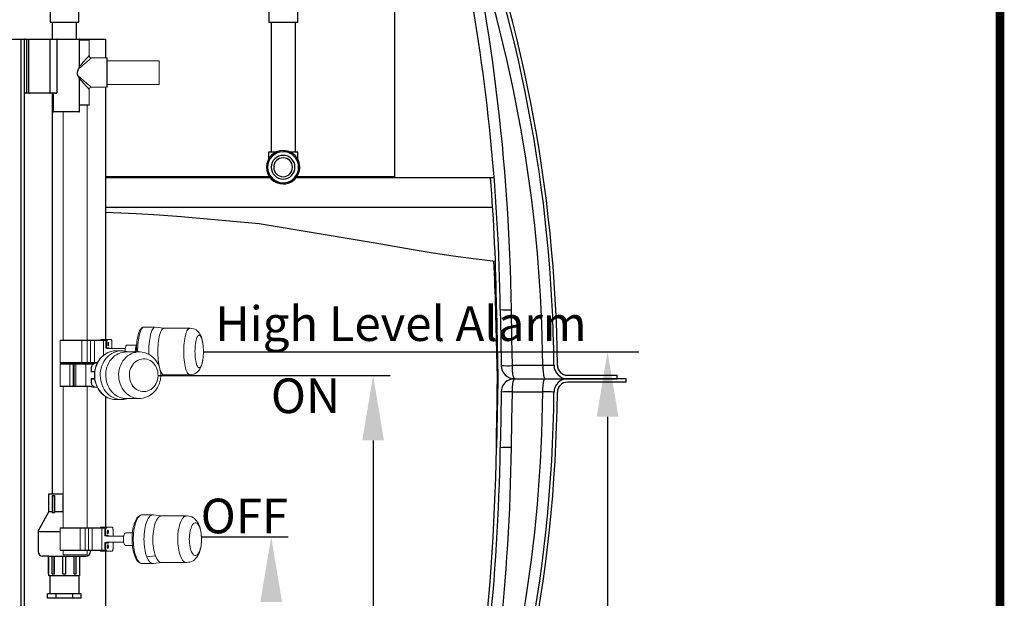
# Model space of a CAD drawing. Units: inches. Extents: x 0 to 16.4, y 0 to 10.4.
# Drawn here: x 14.2 to 16.4, y 3.1 to 4.4 of the extents above; entities that cross this region are included whole.
import ezdxf

# ---------------------------------------------------------------- set-up
doc = ezdxf.new("R2010")
doc.units = ezdxf.units.IN
doc.header["$LTSCALE"] = 0.25
doc.header["$MEASUREMENT"] = 0
doc.linetypes.add('SLD-Solid', pattern=[0])
for name, color, linetype in [('BORDER', 134, 'Continuous'), ('OSI-PVC', 50, 'Continuous'), ('OSI-TANK', 142, 'Continuous'), ('TEXT', 1, 'Continuous')]:
    doc.layers.add(name, color=color, linetype=linetype)
doc.styles.add('times', font='timesi.ttf')

msp = doc.modelspace()

# ---------------------------------------------------------------- linework, layer by layer
at = {"color": 7, "linetype": 'SLD-Solid'}
for p, q in [((15.0246, 4.0475), (15.0246, 4.8812)), ((13.6623, 4.3651), (14.2067, 4.3651)), ((14.1544, 4.3651), (14.1701, 4.3651)), ((14.1626, 2.1515), (14.1626, 4.3651)), ((14.1701, 2.1515), (14.1701, 4.3651)), ((14.1701, 4.3651), (14.1714, 4.3651)), ((14.1753, 4.3638), (14.1701, 4.3638)), ((14.1714, 4.3651), (14.1753, 4.3651)), ((14.1753, 4.3638), (14.1753, 4.3651)), ((14.1753, 4.3651), (14.1807, 4.3651)), ((14.1801, 4.3638), (14.1753, 4.3638)), ((14.1753, 4.2414), (14.1753, 4.3638)), ((14.2292, 4.3638), (14.1801, 4.3638)), ((14.1801, 4.2414), (14.1801, 4.3638)), ((14.1807, 4.3651), (14.2282, 4.3651)), ((14.2282, 4.3651), (14.2457, 4.3651)), ((14.2292, 4.2414), (14.2292, 4.3638)), ((14.2447, 4.3638), (14.2292, 4.3638)), ((14.296, 4.3638), (14.2447, 4.3638)), ((14.2447, 4.3638), (14.2447, 4.2414)), ((14.2457, 4.3651), (14.2953, 4.3651)), ((14.2953, 4.3651), (14.2959, 4.3651)), ((14.2959, 4.3651), (14.3576, 4.3651)), ((14.296, 4.3638), (14.296, 4.2993)), ((14.2972, 4.3039), (14.2972, 4.3638)), ((14.3576, 4.3218), (14.3576, 4.3651)), ((14.2972, 4.3039), (14.2972, 4.3039)), ((14.296, 4.2745), (14.296, 4.1984)), ((14.2972, 4.1984), (14.2972, 4.27)), ((14.3576, 3.6723), (14.3576, 4.2541)), ((14.1701, 4.2414), (14.1753, 4.2414)), ((14.1753, 4.2401), (14.1714, 4.2401)), ((14.1753, 4.2414), (14.1801, 4.2414)), ((14.1753, 4.2414), (14.1753, 4.2401)), ((14.1807, 4.2401), (14.1753, 4.2401)), ((14.1801, 4.2414), (14.2292, 4.2414)), ((14.2282, 4.2401), (14.1807, 4.2401)), ((14.2419, 4.2401), (14.2282, 4.2401)), ((14.2292, 4.2414), (14.2447, 4.2414)), ((14.236, 4.2401), (14.236, 4.1984)), ((14.2953, 4.1971), (14.2373, 4.1971)), ((14.2959, 4.1971), (14.2953, 4.1971)), ((14.735, 4.0475), (14.3576, 4.0475)), ((15.0246, 4.0475), (14.7981, 4.0475)), ((14.3576, 3.2396), (14.3576, 3.5409)), ((14.3576, 2.3651), (14.3576, 3.1846))]:
    msp.add_line(p, q, dxfattribs=at)
at = {"color": 8, "linetype": 'SLD-Solid'}
for p, q in [((14.2972, 4.3638), (14.296, 4.3638)), ((14.236, 4.1984), (14.296, 4.1984)), ((14.296, 4.1984), (14.2972, 4.1984))]:
    msp.add_line(p, q, dxfattribs=at)
at = {"color": 7, "linetype": 'Continuous', "lineweight": 15}
for p, q in [((14.2972, 4.3634), (14.3182, 4.3634)), ((14.319, 4.3626), (14.2972, 4.3626)), ((14.319, 4.327), (14.319, 4.3626)), ((14.3601, 4.3218), (14.3242, 4.3218)), ((14.3601, 4.2879), (14.3601, 4.3218)), ((14.3609, 4.3209), (14.3609, 4.2879)), ((14.4807, 4.3153), (14.3609, 4.3153)), ((14.4807, 4.2879), (14.4807, 4.3153)), ((14.3601, 4.2541), (14.3601, 4.2879)), ((14.3609, 4.2879), (14.3609, 4.2549)), ((14.4807, 4.2605), (14.4807, 4.2879)), ((14.319, 4.2132), (14.319, 4.2489)), ((14.3242, 4.2541), (14.3601, 4.2541)), ((14.3609, 4.2605), (14.4807, 4.2605)), ((14.2972, 4.2132), (14.319, 4.2132)), ((14.3182, 4.2124), (14.2972, 4.2124)), ((14.3143, 3.6708), (14.3143, 4.2124)), ((14.2595, 4.1971), (14.2595, 3.6708)), ((14.4713, 3.701), (14.4457, 3.701)), ((14.4917, 3.6983), (14.4718, 3.701)), ((14.5512, 3.6983), (14.4915, 3.6983)), ((14.2523, 3.6704), (14.2523, 3.6191)), ((14.302, 3.6704), (14.2523, 3.6704)), ((14.2527, 3.6708), (14.3018, 3.6708)), ((14.3018, 3.6708), (14.3147, 3.6708)), ((14.302, 3.6704), (14.302, 3.6191)), ((14.3144, 3.6704), (14.302, 3.6704)), ((14.3222, 3.6704), (14.3144, 3.6704)), ((14.3144, 3.6704), (14.3144, 3.6191)), ((14.3147, 3.6708), (14.3223, 3.6708)), ((14.3157, 3.6708), (14.317, 3.6708)), ((14.317, 3.6708), (14.3211, 3.6708)), ((14.3314, 3.6704), (14.3222, 3.6704)), ((14.3222, 3.6704), (14.3222, 3.6191)), ((14.3223, 3.6708), (14.3315, 3.6708)), ((14.3521, 3.6704), (14.3314, 3.6704)), ((14.3314, 3.6704), (14.3314, 3.6191)), ((14.3315, 3.6708), (14.3517, 3.6708)), ((14.3472, 3.6723), (14.3514, 3.6723)), ((14.351, 3.6722), (14.351, 3.6708)), ((14.3514, 3.6723), (14.358, 3.6723)), ((14.3517, 3.6708), (14.3577, 3.6708)), ((14.3521, 3.6704), (14.3521, 3.6357)), ((14.3577, 3.6704), (14.3521, 3.6704)), ((14.3577, 3.6722), (14.3577, 3.6526)), ((14.358, 3.6723), (14.3623, 3.6723)), ((14.3582, 3.6614), (14.3582, 3.6526)), ((14.3595, 3.6614), (14.3582, 3.6614)), ((14.3595, 3.6614), (14.3595, 3.6536)), ((14.3623, 3.6723), (14.3702, 3.6723)), ((14.3715, 3.667), (14.3715, 3.6515)), ((14.4286, 3.6594), (14.4059, 3.6594)), ((14.3577, 3.6526), (14.3582, 3.6526)), ((14.3582, 3.6526), (14.3585, 3.6526)), ((14.3626, 3.6526), (14.3585, 3.6526)), ((14.3595, 3.6536), (14.3637, 3.6536)), ((14.4025, 3.6515), (14.3598, 3.6515)), ((14.3941, 3.6464), (14.3812, 3.6464)), ((14.3957, 3.6464), (14.4056, 3.6437)), ((14.4341, 3.6437), (14.4042, 3.6437)), ((14.4098, 3.6437), (14.4058, 3.6448)), ((14.2523, 3.6191), (14.302, 3.6191)), ((14.2523, 3.6158), (14.2523, 3.5646)), ((14.275, 3.6158), (14.2523, 3.6158)), ((14.3018, 3.6187), (14.2527, 3.6187)), ((14.2527, 3.6162), (14.2751, 3.6162)), ((14.2595, 3.6187), (14.2595, 3.6162)), ((14.275, 3.6158), (14.275, 3.5646)), ((14.2821, 3.6158), (14.275, 3.6158)), ((14.2751, 3.6162), (14.2826, 3.6162)), ((14.2821, 3.6158), (14.2821, 3.5646)), ((14.2843, 3.6158), (14.2821, 3.6158)), ((14.2826, 3.6162), (14.2846, 3.6162)), ((14.2889, 3.6158), (14.2843, 3.6158)), ((14.2843, 3.6158), (14.2843, 3.5646)), ((14.2846, 3.6162), (14.2892, 3.6162)), ((14.2882, 3.6162), (14.2961, 3.6162)), ((14.3118, 3.6158), (14.2889, 3.6158)), ((14.2889, 3.6158), (14.2889, 3.5646)), ((14.2892, 3.6162), (14.3116, 3.6162)), ((14.2961, 3.6162), (14.3211, 3.6162)), ((14.3147, 3.6187), (14.3018, 3.6187)), ((14.302, 3.6191), (14.3144, 3.6191)), ((14.3116, 3.6162), (14.328, 3.6162)), ((14.3118, 3.6158), (14.3118, 3.5646)), ((14.3275, 3.6158), (14.3118, 3.6158)), ((14.3143, 3.6162), (14.3143, 3.6187)), ((14.3144, 3.6191), (14.3222, 3.6191)), ((14.3223, 3.6187), (14.3147, 3.6187)), ((14.317, 3.6187), (14.3157, 3.6187)), ((14.3211, 3.6187), (14.317, 3.6187)), ((14.3222, 3.6191), (14.3314, 3.6191)), ((14.3315, 3.6187), (14.3223, 3.6187)), ((14.3266, 3.6177), (14.3287, 3.6177)), ((14.3275, 3.6176), (14.3275, 3.6162)), ((14.3287, 3.6177), (14.3321, 3.6177)), ((14.3314, 3.6191), (14.3386, 3.6191)), ((14.3384, 3.6187), (14.3315, 3.6187)), ((14.3321, 3.6177), (14.3342, 3.6177)), ((14.3342, 3.6177), (14.3378, 3.6177)), ((14.4808, 3.611), (14.4812, 3.6092)), ((14.3241, 3.6068), (14.3241, 3.598)), ((14.3247, 3.6068), (14.3241, 3.6068)), ((14.3241, 3.598), (14.3242, 3.598)), ((14.3319, 3.598), (14.3242, 3.598)), ((14.3247, 3.6068), (14.3247, 3.599)), ((14.3247, 3.599), (14.3321, 3.599)), ((14.4844, 3.5903), (14.4917, 3.5913)), ((14.4915, 3.5913), (14.5512, 3.5913)), ((14.3241, 3.5824), (14.3241, 3.5735)), ((14.3241, 3.5824), (14.3242, 3.5824)), ((14.3241, 3.5735), (14.3247, 3.5735)), ((14.3242, 3.5824), (14.3319, 3.5824)), ((14.3247, 3.5813), (14.3247, 3.5735)), ((14.3321, 3.5813), (14.3247, 3.5813)), ((14.2523, 3.5646), (14.275, 3.5646)), ((14.2751, 3.5641), (14.2527, 3.5641)), ((14.2595, 3.5641), (14.2595, 3.2382)), ((14.275, 3.5646), (14.2821, 3.5646)), ((14.2826, 3.5641), (14.2751, 3.5641)), ((14.2821, 3.5646), (14.2843, 3.5646)), ((14.2846, 3.5641), (14.2826, 3.5641)), ((14.2843, 3.5646), (14.2889, 3.5646)), ((14.2892, 3.5641), (14.2846, 3.5641)), ((14.2961, 3.5641), (14.2882, 3.5641)), ((14.2889, 3.5646), (14.3118, 3.5646)), ((14.3116, 3.5641), (14.2892, 3.5641)), ((14.3211, 3.5641), (14.2961, 3.5641)), ((14.3279, 3.5641), (14.3116, 3.5641)), ((14.3118, 3.5646), (14.3275, 3.5646)), ((14.3143, 3.2382), (14.3143, 3.5641)), ((14.3287, 3.5627), (14.3266, 3.5627)), ((14.3275, 3.5641), (14.3275, 3.5628)), ((14.3287, 3.5627), (14.3321, 3.5627)), ((14.3342, 3.5627), (14.3321, 3.5627)), ((14.3342, 3.5627), (14.3378, 3.5627)), ((14.3812, 3.5339), (14.3941, 3.5339)), ((14.4026, 3.5367), (14.3924, 3.534)), ((14.4026, 3.5367), (14.4042, 3.5367)), ((14.4042, 3.5367), (14.4327, 3.5367)), ((14.4058, 3.5356), (14.4098, 3.5367)), ((14.4666, 3.2684), (14.4419, 3.2684)), ((14.4865, 3.2656), (14.4677, 3.2683)), ((14.5434, 3.2656), (14.4859, 3.2656)), ((14.2523, 3.2377), (14.2523, 3.1865)), ((14.2982, 3.2377), (14.2523, 3.2377)), ((14.2527, 3.2382), (14.2981, 3.2382)), ((14.2981, 3.2382), (14.3106, 3.2382)), ((14.2982, 3.2377), (14.2982, 3.1865)), ((14.3103, 3.2377), (14.2982, 3.2377)), ((14.3175, 3.2377), (14.3103, 3.2377)), ((14.3103, 3.2377), (14.3103, 3.1865)), ((14.3106, 3.2382), (14.3176, 3.2382)), ((14.3129, 3.2382), (14.3149, 3.2382)), ((14.3149, 3.2382), (14.3211, 3.2382)), ((14.3263, 3.2377), (14.3175, 3.2377)), ((14.3175, 3.2377), (14.3175, 3.1865)), ((14.3176, 3.2382), (14.3265, 3.2382)), ((14.3483, 3.2377), (14.3263, 3.2377)), ((14.3263, 3.2377), (14.3263, 3.1865)), ((14.3265, 3.2382), (14.3479, 3.2382)), ((14.3464, 3.2396), (14.3505, 3.2396)), ((14.3479, 3.2382), (14.356, 3.2382)), ((14.3483, 3.2377), (14.3483, 3.1865)), ((14.356, 3.2377), (14.3483, 3.2377)), ((14.3499, 3.2395), (14.3499, 3.2382)), ((14.3505, 3.2396), (14.3568, 3.2396)), ((14.3557, 3.2288), (14.3557, 3.2199)), ((14.3569, 3.2288), (14.3557, 3.2288)), ((14.3568, 3.2396), (14.3609, 3.2396)), ((14.3569, 3.2288), (14.3569, 3.221)), ((14.3609, 3.2396), (14.3723, 3.2396)), ((14.3743, 3.2344), (14.3743, 3.2189)), ((14.4191, 3.2267), (14.4037, 3.2267)), ((14.3557, 3.2199), (14.3559, 3.2199)), ((14.3557, 3.2043), (14.3557, 3.1954)), ((14.3557, 3.2043), (14.3559, 3.2043)), ((14.3619, 3.2199), (14.3559, 3.2199)), ((14.3559, 3.2043), (14.3619, 3.2043)), ((14.3569, 3.221), (14.3629, 3.221)), ((14.3569, 3.2032), (14.3569, 3.1954)), ((14.3629, 3.2032), (14.3569, 3.2032)), ((14.3989, 3.2189), (14.3594, 3.2189)), ((14.3594, 3.2053), (14.3989, 3.2053)), ((14.3743, 3.2053), (14.3743, 3.1898)), ((14.2523, 3.1865), (14.2982, 3.1865)), ((14.2981, 3.1861), (14.2527, 3.1861)), ((14.2595, 3.1861), (14.2595, 3.1757)), ((14.3106, 3.1861), (14.2981, 3.1861)), ((14.2982, 3.1865), (14.3103, 3.1865)), ((14.3103, 3.1865), (14.3175, 3.1865)), ((14.3176, 3.1861), (14.3106, 3.1861)), ((14.3149, 3.1861), (14.3129, 3.1861)), ((14.3143, 3.1757), (14.3143, 3.1861)), ((14.3211, 3.1861), (14.3149, 3.1861)), ((14.3175, 3.1865), (14.3263, 3.1865)), ((14.3265, 3.1861), (14.3176, 3.1861)), ((14.3263, 3.1865), (14.3483, 3.1865)), ((14.3479, 3.1861), (14.3265, 3.1861)), ((14.3505, 3.1846), (14.3464, 3.1846)), ((14.356, 3.1861), (14.3479, 3.1861)), ((14.3483, 3.1865), (14.356, 3.1865)), ((14.3499, 3.1861), (14.3499, 3.1847)), ((14.3505, 3.1846), (14.3568, 3.1846)), ((14.3557, 3.1954), (14.3569, 3.1954)), ((14.3609, 3.1846), (14.3568, 3.1846)), ((14.3609, 3.1846), (14.3723, 3.1846)), ((14.4037, 3.1975), (14.4191, 3.1975)), ((14.2595, 3.1757), (14.2601, 3.1757)), ((14.2601, 3.1757), (14.3143, 3.1757)), ((14.4722, 3.1734), (14.4522, 3.1714)), ((14.4677, 3.1559), (14.4865, 3.1586)), ((14.4859, 3.1586), (14.5434, 3.1586)), ((14.4419, 3.1559), (14.4666, 3.1559)), ((14.4419, 3.1559), (14.4421, 3.1559))]:
    msp.add_line(p, q, dxfattribs=at)
at = {"color": 7, "linetype": 'SLD-Solid', "flags": 128}
for points in [[(14.1801, 4.3638), (14.1802, 4.3642), (14.1802, 4.3645), (14.1804, 4.3648), (14.1805, 4.365), (14.1807, 4.3651), (14.1807, 4.3651)], [(14.296, 4.3638), (14.296, 4.364), (14.2959, 4.3643), (14.2959, 4.3645), (14.2958, 4.3647), (14.2957, 4.3649), (14.2955, 4.365), (14.2954, 4.365), (14.2953, 4.3651)], [(14.296, 4.2993), (14.293, 4.2936), (14.2918, 4.2881), (14.2918, 4.2853), (14.2923, 4.2825), (14.2936, 4.279), (14.2952, 4.2758), (14.296, 4.2745)], [(14.296, 4.2745), (14.2968, 4.2724), (14.2971, 4.27)], [(14.1801, 4.2414), (14.1802, 4.241), (14.1802, 4.2406), (14.1804, 4.2403), (14.1805, 4.2401), (14.1807, 4.2401), (14.1807, 4.2401)], [(14.2953, 4.1971), (14.2954, 4.1971), (14.2955, 4.1972), (14.2957, 4.1973), (14.2958, 4.1975), (14.2959, 4.1977), (14.2959, 4.1979), (14.296, 4.1982), (14.296, 4.1984)]]:
    msp.add_lwpolyline(points, dxfattribs=at)
at = {"color": 7, "linetype": 'Continuous', "lineweight": 15, "flags": 128}
for points in [[(14.3242, 4.3218), (14.3242, 4.3217), (14.3237, 4.3213), (14.3228, 4.3205), (14.3214, 4.3194), (14.3197, 4.3178), (14.3175, 4.3159), (14.3149, 4.3137), (14.312, 4.3112), (14.3088, 4.3084), (14.3053, 4.3054), (14.3016, 4.3021), (14.2976, 4.2987), (14.2941, 4.2957)], [(14.2973, 4.302), (14.2994, 4.3043), (14.3026, 4.3081), (14.3056, 4.3116), (14.3084, 4.3148), (14.311, 4.3177), (14.3132, 4.3203), (14.3151, 4.3224), (14.3166, 4.3242), (14.3178, 4.3256), (14.3186, 4.3265), (14.319, 4.3269), (14.319, 4.327)], [(14.2927, 4.2814), (14.2935, 4.2806), (14.2976, 4.2771), (14.3016, 4.2737), (14.3053, 4.2705), (14.3088, 4.2674), (14.312, 4.2646), (14.3149, 4.2621), (14.3175, 4.2599), (14.3197, 4.258), (14.3214, 4.2565), (14.3228, 4.2553), (14.3237, 4.2545), (14.3242, 4.2541), (14.3242, 4.2541)], [(14.319, 4.2489), (14.319, 4.2489), (14.3186, 4.2494), (14.3178, 4.2503), (14.3166, 4.2516), (14.3151, 4.2534), (14.3132, 4.2556), (14.311, 4.2582), (14.3084, 4.2611), (14.3056, 4.2643), (14.3026, 4.2678), (14.2994, 4.2715), (14.296, 4.2755), (14.2946, 4.2771)], [(14.4457, 3.701), (14.4452, 3.701), (14.4432, 3.7006), (14.4414, 3.6998), (14.4397, 3.6985), (14.4381, 3.6967), (14.4366, 3.6946), (14.4354, 3.6922), (14.4342, 3.6895), (14.4332, 3.6865), (14.4322, 3.6832), (14.4314, 3.6797), (14.4306, 3.6758), (14.4299, 3.6718), (14.4294, 3.6676), (14.4289, 3.6633), (14.4285, 3.6591), (14.4283, 3.6551), (14.4282, 3.6521), (14.4281, 3.6489), (14.428, 3.6448), (14.428, 3.6437)], [(14.4457, 3.701), (14.4446, 3.7009), (14.4432, 3.7002), (14.4417, 3.6989), (14.4403, 3.697), (14.439, 3.6947), (14.4377, 3.6918), (14.4366, 3.6884)], [(14.4718, 3.701), (14.471, 3.701), (14.4695, 3.7006), (14.4681, 3.6996), (14.4667, 3.698), (14.4653, 3.6959), (14.464, 3.6933), (14.4628, 3.6902), (14.4617, 3.6866), (14.4606, 3.6826), (14.4597, 3.6782), (14.4589, 3.6734), (14.4582, 3.6684), (14.4576, 3.6631), (14.4572, 3.6576), (14.457, 3.652), (14.4569, 3.6463), (14.4569, 3.6406), (14.457, 3.6381)], [(14.4915, 3.6983), (14.4907, 3.6982), (14.4893, 3.6976), (14.4879, 3.6964), (14.4865, 3.6947), (14.4852, 3.6924), (14.484, 3.6896), (14.4828, 3.6863), (14.4817, 3.6825), (14.4808, 3.6784), (14.4799, 3.6738), (14.4792, 3.669), (14.4786, 3.6639), (14.4782, 3.6585), (14.4779, 3.6531), (14.4777, 3.6475), (14.4777, 3.6419), (14.4779, 3.6363), (14.4782, 3.6309), (14.4786, 3.6255), (14.4792, 3.6204), (14.4799, 3.6156), (14.4808, 3.611)], [(14.5509, 3.5913), (14.5505, 3.5913), (14.5491, 3.5919), (14.5477, 3.5931), (14.5463, 3.5948), (14.545, 3.5971), (14.5437, 3.5999), (14.5426, 3.6031), (14.5415, 3.6069), (14.5405, 3.611), (14.5397, 3.6156), (14.539, 3.6204), (14.5384, 3.6255), (14.5379, 3.6309), (14.5376, 3.6363), (14.5375, 3.6419), (14.5375, 3.6475), (14.5376, 3.6531), (14.5379, 3.6585), (14.5384, 3.6639), (14.5389, 3.669), (14.5397, 3.6738), (14.5405, 3.6784), (14.5415, 3.6825), (14.5425, 3.6863)], [(14.5425, 3.6863), (14.5437, 3.6896), (14.5449, 3.6924), (14.5463, 3.6947), (14.5476, 3.6964), (14.549, 3.6976), (14.5505, 3.6982), (14.5509, 3.6983)], [(14.5814, 3.6639), (14.5813, 3.6647), (14.5807, 3.6681), (14.58, 3.6714), (14.5791, 3.6748), (14.578, 3.6782), (14.5765, 3.6817), (14.5748, 3.685), (14.5729, 3.6878), (14.5708, 3.6904), (14.5684, 3.6926), (14.5658, 3.6945), (14.5628, 3.6961), (14.5596, 3.6973), (14.5562, 3.6981), (14.5527, 3.6983), (14.5509, 3.6982)], [(14.5669, 3.6741), (14.5679, 3.6769), (14.569, 3.6791), (14.5701, 3.6808), (14.5713, 3.682), (14.5725, 3.6825), (14.5737, 3.6825), (14.5749, 3.6819), (14.5761, 3.6806), (14.5772, 3.6788), (14.5783, 3.6765), (14.5793, 3.6737), (14.5802, 3.6704), (14.581, 3.6667), (14.5816, 3.6629)], [(14.3623, 3.6723), (14.3617, 3.672), (14.3612, 3.6714), (14.3607, 3.6704), (14.3603, 3.6691), (14.3599, 3.6674), (14.3597, 3.6656), (14.3595, 3.6635), (14.3595, 3.6614)], [(14.3632, 3.6656), (14.3628, 3.6653), (14.3624, 3.6644), (14.3622, 3.6631), (14.3621, 3.6616), (14.3622, 3.6601), (14.3624, 3.6588), (14.3628, 3.6579), (14.3632, 3.6576), (14.3635, 3.6579), (14.3639, 3.6588), (14.3641, 3.6601), (14.3642, 3.6616), (14.3641, 3.6631), (14.3639, 3.6644), (14.3635, 3.6653), (14.3632, 3.6656)], [(14.3715, 3.667), (14.3715, 3.6681), (14.3714, 3.669), (14.3713, 3.6699), (14.3711, 3.6707), (14.3709, 3.6714), (14.3707, 3.6719), (14.3705, 3.6722), (14.3702, 3.6723)], [(14.4059, 3.6594), (14.4056, 3.6593), (14.4048, 3.6588), (14.4041, 3.6577), (14.4035, 3.6561)], [(14.4287, 3.6591), (14.4286, 3.659), (14.4279, 3.658), (14.4272, 3.6565), (14.4267, 3.6546), (14.4262, 3.6522), (14.4259, 3.6495), (14.4257, 3.6466), (14.4257, 3.6437), (14.4257, 3.6437)], [(14.5817, 3.6273), (14.5815, 3.6262), (14.5808, 3.6223), (14.5801, 3.6186), (14.5792, 3.6154), (14.5782, 3.6126), (14.5771, 3.6104), (14.5759, 3.6087), (14.5748, 3.6076), (14.5735, 3.607), (14.5723, 3.607), (14.5711, 3.6077), (14.5699, 3.6089), (14.5688, 3.6107), (14.5677, 3.613), (14.5668, 3.6158), (14.5659, 3.6191), (14.5651, 3.6228), (14.5645, 3.6269), (14.5639, 3.6312), (14.5636, 3.6357), (14.5634, 3.6404), (14.5633, 3.6451), (14.5634, 3.6499), (14.5636, 3.6545), (14.564, 3.659), (14.5645, 3.6633), (14.5652, 3.6673), (14.566, 3.6709), (14.5669, 3.6741), (14.5669, 3.6741)], [(14.5818, 3.6609), (14.5818, 3.6612), (14.5815, 3.6635)], [(14.3694, 3.6448), (14.367, 3.6441), (14.3623, 3.6422), (14.3582, 3.6401), (14.3543, 3.6375), (14.3506, 3.6345), (14.3472, 3.6312), (14.3441, 3.6276), (14.3412, 3.6237), (14.3387, 3.6195), (14.3366, 3.6152), (14.3349, 3.6107), (14.3335, 3.6061), (14.3325, 3.6019), (14.332, 3.5985), (14.3317, 3.5953), (14.3315, 3.5902)], [(14.3697, 3.6449), (14.3656, 3.6435), (14.361, 3.6415), (14.3566, 3.6389), (14.3524, 3.6358), (14.3485, 3.6322), (14.3449, 3.6282), (14.3418, 3.6238), (14.339, 3.6191), (14.3366, 3.6141), (14.3348, 3.6088), (14.3334, 3.6033), (14.3324, 3.5977), (14.332, 3.592)], [(14.3957, 3.6464), (14.3907, 3.6463), (14.3857, 3.6456), (14.3809, 3.6444), (14.3762, 3.6426), (14.3716, 3.6402), (14.3673, 3.6374), (14.3633, 3.634), (14.3595, 3.6303), (14.3562, 3.6261), (14.3532, 3.6215), (14.3506, 3.6166), (14.3485, 3.6114), (14.3469, 3.6061), (14.3457, 3.6005), (14.345, 3.5949), (14.3449, 3.5892), (14.3452, 3.5835), (14.346, 3.5779), (14.3474, 3.5724), (14.3492, 3.5671), (14.3515, 3.562), (14.3542, 3.5572), (14.3573, 3.5528), (14.3608, 3.5487), (14.3646, 3.5451), (14.3688, 3.5419), (14.3732, 3.5393), (14.3778, 3.5371), (14.3826, 3.5355), (14.3875, 3.5344), (14.3924, 3.534)], [(14.4042, 3.6437), (14.4008, 3.6435), (14.3959, 3.6429), (14.3912, 3.6416), (14.3865, 3.6397), (14.3821, 3.6374), (14.3779, 3.6345), (14.374, 3.6311), (14.3704, 3.6273), (14.3672, 3.623), (14.3644, 3.6184), (14.362, 3.6135), (14.3601, 3.6084), (14.3587, 3.603), (14.3578, 3.5975), (14.3574, 3.5919), (14.3575, 3.5863), (14.3581, 3.5808), (14.3592, 3.5753), (14.3608, 3.57), (14.3629, 3.565), (14.3654, 3.5602), (14.3684, 3.5557), (14.3717, 3.5516), (14.3754, 3.548), (14.3794, 3.5448), (14.3837, 3.5421), (14.3882, 3.5399), (14.3929, 3.5382), (14.3977, 3.5372), (14.4026, 3.5367)], [(14.3604, 3.6515), (14.36, 3.6523), (14.3594, 3.6526)], [(14.3636, 3.6515), (14.3632, 3.6523), (14.3626, 3.6526)], [(14.3873, 3.5919), (14.3878, 3.5975), (14.3887, 3.603), (14.3901, 3.6084), (14.392, 3.6135), (14.3944, 3.6184), (14.3972, 3.623), (14.4004, 3.6273), (14.404, 3.6311), (14.4079, 3.6345), (14.4121, 3.6374), (14.4165, 3.6397), (14.4211, 3.6416), (14.4259, 3.6429), (14.428, 3.6432)], [(14.4845, 3.5902), (14.4842, 3.5955), (14.484, 3.5977), (14.4834, 3.6013), (14.4826, 3.605), (14.4814, 3.6089), (14.4798, 3.6129), (14.4779, 3.6168), (14.4757, 3.6207), (14.4731, 3.6244), (14.4701, 3.6279), (14.4668, 3.6312), (14.4633, 3.6342), (14.4594, 3.6368), (14.4553, 3.639), (14.4509, 3.6409), (14.4464, 3.6423), (14.4417, 3.6432), (14.4369, 3.6437), (14.4321, 3.6437), (14.428, 3.6432)], [(14.412, 3.5914), (14.4124, 3.5962), (14.4133, 3.6008), (14.4147, 3.6053), (14.4166, 3.6095), (14.4189, 3.6134), (14.4217, 3.617), (14.4248, 3.6201), (14.4283, 3.6228), (14.432, 3.6249), (14.4359, 3.6265), (14.4399, 3.6275), (14.4441, 3.628), (14.4482, 3.6278), (14.4523, 3.6271), (14.4563, 3.6258), (14.4601, 3.6239), (14.4637, 3.6214), (14.467, 3.6185), (14.4699, 3.6152), (14.4724, 3.6114), (14.4746, 3.6073), (14.4762, 3.6029), (14.4774, 3.5984), (14.478, 3.5937), (14.4781, 3.5889), (14.4777, 3.5842), (14.4768, 3.5796), (14.4754, 3.5751), (14.4735, 3.5709), (14.4712, 3.567), (14.4684, 3.5634), (14.4653, 3.5603), (14.4619, 3.5576), (14.4581, 3.5554), (14.4542, 3.5538), (14.4502, 3.5528), (14.446, 3.5524), (14.4419, 3.5525), (14.4378, 3.5533), (14.4338, 3.5546), (14.43, 3.5565), (14.4264, 3.5589), (14.4231, 3.5619), (14.4202, 3.5652), (14.4177, 3.569), (14.4156, 3.5731), (14.4139, 3.5774), (14.4128, 3.582), (14.4121, 3.5867), (14.412, 3.5914)], [(14.5509, 3.5913), (14.5529, 3.5912), (14.5564, 3.5915), (14.5598, 3.5923), (14.5632, 3.5936), (14.5663, 3.5953), (14.5692, 3.5976), (14.5715, 3.6), (14.5736, 3.6026), (14.5755, 3.6057), (14.5772, 3.6094), (14.5787, 3.6135), (14.5797, 3.6171), (14.5806, 3.6208), (14.5813, 3.6245), (14.5815, 3.6264)], [(14.3315, 3.5902), (14.3317, 3.5847), (14.3319, 3.5824), (14.3325, 3.5788), (14.3333, 3.575), (14.3344, 3.571), (14.3359, 3.567), (14.3376, 3.563), (14.3398, 3.559), (14.3422, 3.5552), (14.345, 3.5516), (14.348, 3.5482), (14.3514, 3.5451), (14.355, 3.5423), (14.3589, 3.5399), (14.363, 3.5378), (14.3673, 3.5362), (14.3692, 3.5356)], [(14.332, 3.592), (14.3321, 3.5863), (14.3327, 3.5807), (14.3338, 3.5751), (14.3354, 3.5697), (14.3374, 3.5645), (14.3399, 3.5596), (14.3428, 3.555), (14.3461, 3.5507), (14.3498, 3.5469), (14.3538, 3.5435), (14.3581, 3.5405), (14.3626, 3.5381), (14.3673, 3.5362), (14.3695, 3.5356)], [(14.4277, 3.5372), (14.4277, 3.5372), (14.4229, 3.5382), (14.4182, 3.5399), (14.4137, 3.5421), (14.4094, 3.5448), (14.4054, 3.548), (14.4017, 3.5516), (14.3983, 3.5557), (14.3954, 3.5602), (14.3928, 3.565), (14.3908, 3.57), (14.3892, 3.5753), (14.388, 3.5808), (14.3874, 3.5863), (14.3873, 3.5919)], [(14.4277, 3.5372), (14.4281, 3.5371), (14.4329, 3.5367), (14.4378, 3.5367), (14.4427, 3.5373), (14.4475, 3.5384), (14.4523, 3.54), (14.457, 3.5422), (14.4611, 3.5447), (14.4649, 3.5475), (14.4684, 3.5507), (14.4717, 3.5542), (14.4746, 3.558), (14.4772, 3.5621), (14.4794, 3.5664), (14.4812, 3.5709), (14.4825, 3.5753), (14.4835, 3.5796), (14.484, 3.5827), (14.4843, 3.5859), (14.4845, 3.5902)], [(14.4832, 3.602), (14.484, 3.5999), (14.4852, 3.5971), (14.4865, 3.5948), (14.4879, 3.5931), (14.4893, 3.5919), (14.4908, 3.5913), (14.4915, 3.5913)], [(14.442, 3.2683), (14.44, 3.2682), (14.4375, 3.2675), (14.4353, 3.2663), (14.4331, 3.2647), (14.4311, 3.2627), (14.4292, 3.2602), (14.4275, 3.2574), (14.426, 3.2544), (14.4245, 3.251), (14.4233, 3.2473), (14.4221, 3.2434), (14.4211, 3.2393), (14.4203, 3.2351), (14.4196, 3.2307), (14.4191, 3.2265), (14.4188, 3.2224), (14.4186, 3.2194), (14.4184, 3.2162), (14.4184, 3.2121)], [(14.4269, 3.251), (14.4255, 3.2467), (14.4243, 3.242), (14.4232, 3.237), (14.4224, 3.2318), (14.4218, 3.2263), (14.4213, 3.2208), (14.4211, 3.2151), (14.4211, 3.2094), (14.4213, 3.2037), (14.4217, 3.1981), (14.4224, 3.1927), (14.4232, 3.1875), (14.4242, 3.1825), (14.4254, 3.1778), (14.4268, 3.1735), (14.4283, 3.1695), (14.43, 3.166), (14.4318, 3.163), (14.4337, 3.1605), (14.4356, 3.1585), (14.4377, 3.157), (14.4398, 3.1562), (14.4419, 3.1559), (14.4419, 3.1559)], [(14.4419, 3.2684), (14.4399, 3.2681), (14.4378, 3.2672), (14.4357, 3.2658), (14.4338, 3.2639), (14.4319, 3.2614), (14.4301, 3.2584), (14.4284, 3.2549), (14.4269, 3.251)], [(14.4677, 3.2683), (14.4656, 3.2683), (14.4635, 3.2677), (14.4614, 3.2666), (14.4594, 3.2649), (14.4575, 3.2627), (14.4556, 3.2599), (14.4539, 3.2567), (14.4523, 3.253), (14.4508, 3.2489), (14.4495, 3.2444), (14.4484, 3.2395), (14.4475, 3.2344), (14.4467, 3.2291), (14.4462, 3.2236), (14.4459, 3.2179), (14.4457, 3.2123), (14.4458, 3.2066), (14.4462, 3.2009), (14.4467, 3.1954), (14.4474, 3.1901), (14.4483, 3.1849), (14.4494, 3.1801), (14.4507, 3.1756), (14.4522, 3.1714)], [(14.4859, 3.2656), (14.4844, 3.2655), (14.4824, 3.2647), (14.4804, 3.2635), (14.4784, 3.2616), (14.4765, 3.2592), (14.4748, 3.2563), (14.4731, 3.2529), (14.4716, 3.2491), (14.4702, 3.2448), (14.4691, 3.2402), (14.4681, 3.2353), (14.4673, 3.2301), (14.4667, 3.2248), (14.4663, 3.2193), (14.4661, 3.2137), (14.4662, 3.2081), (14.4664, 3.2025), (14.4669, 3.1971), (14.4676, 3.1918), (14.4685, 3.1867), (14.4696, 3.182), (14.4708, 3.1775), (14.4722, 3.1734)], [(14.5428, 3.1586), (14.5407, 3.1591), (14.5387, 3.1601), (14.5367, 3.1617), (14.5348, 3.1639), (14.5329, 3.1666), (14.5312, 3.1698), (14.5297, 3.1734), (14.5282, 3.1775), (14.527, 3.182), (14.5259, 3.1867), (14.525, 3.1918), (14.5243, 3.1971), (14.5239, 3.2025), (14.5236, 3.2081), (14.5235, 3.2137), (14.5237, 3.2193), (14.5241, 3.2248), (14.5247, 3.2301), (14.5255, 3.2353), (14.5265, 3.2402), (14.5277, 3.2448), (14.529, 3.2491)], [(14.529, 3.2491), (14.5305, 3.2529), (14.5322, 3.2563), (14.534, 3.2592), (14.5358, 3.2616), (14.5378, 3.2635), (14.5398, 3.2647), (14.5419, 3.2655), (14.5428, 3.2656)], [(14.5785, 3.2121), (14.5783, 3.2171), (14.5782, 3.2192), (14.5779, 3.2225), (14.5775, 3.2259), (14.577, 3.2295), (14.5763, 3.2332), (14.5754, 3.2368), (14.5742, 3.2405), (14.5729, 3.2441), (14.5712, 3.2477), (14.5693, 3.2511), (14.5671, 3.2543), (14.5646, 3.2571), (14.5619, 3.2595), (14.559, 3.2616), (14.5558, 3.2633), (14.5525, 3.2646), (14.5489, 3.2654), (14.5453, 3.2657), (14.5428, 3.2655)], [(14.5542, 3.2382), (14.5555, 3.2415), (14.5569, 3.2442), (14.5585, 3.2465), (14.5601, 3.2482), (14.5618, 3.2493), (14.5636, 3.2499), (14.5653, 3.2498), (14.5671, 3.2492), (14.5688, 3.248), (14.5704, 3.2462), (14.5719, 3.2439), (14.5734, 3.241), (14.5746, 3.2378), (14.5757, 3.2341), (14.5767, 3.23), (14.5774, 3.2257), (14.5779, 3.2212), (14.5783, 3.2165), (14.5783, 3.2118), (14.5782, 3.207), (14.5779, 3.2024), (14.5773, 3.1979), (14.5766, 3.1936), (14.5756, 3.1896), (14.5745, 3.186), (14.5732, 3.1828), (14.5717, 3.18), (14.5702, 3.1777), (14.5685, 3.176), (14.5668, 3.1749), (14.5651, 3.1743), (14.5633, 3.1744), (14.5616, 3.175), (14.5599, 3.1762), (14.5583, 3.178), (14.5567, 3.1804), (14.5553, 3.1832), (14.554, 3.1865), (14.5529, 3.1901), (14.552, 3.1942), (14.5513, 3.1985), (14.5507, 3.203), (14.5504, 3.2077), (14.5503, 3.2124), (14.5504, 3.2172), (14.5508, 3.2218), (14.5513, 3.2263), (14.5521, 3.2306), (14.5531, 3.2346), (14.5542, 3.2382)], [(14.3609, 3.2396), (14.3601, 3.2394), (14.3594, 3.2388), (14.3587, 3.2378), (14.3581, 3.2364), (14.3576, 3.2348), (14.3572, 3.2329), (14.357, 3.2309), (14.3569, 3.2288)], [(14.3622, 3.2329), (14.3616, 3.2326), (14.3611, 3.2317), (14.3608, 3.2305), (14.3607, 3.2289), (14.3608, 3.2274), (14.3611, 3.2261), (14.3616, 3.2253), (14.3622, 3.225), (14.3628, 3.2253), (14.3632, 3.2261), (14.3635, 3.2274), (14.3637, 3.2289), (14.3635, 3.2305), (14.3632, 3.2317), (14.3628, 3.2326), (14.3622, 3.2329)], [(14.3743, 3.2344), (14.3742, 3.2354), (14.3741, 3.2364), (14.3739, 3.2373), (14.3737, 3.2381), (14.3734, 3.2387), (14.3731, 3.2392), (14.3727, 3.2395), (14.3723, 3.2396)], [(14.3603, 3.2189), (14.3597, 3.2196), (14.3588, 3.2199)], [(14.3588, 3.2043), (14.3597, 3.2046), (14.3603, 3.2053)], [(14.3634, 3.2189), (14.3628, 3.2196), (14.3619, 3.2199)], [(14.3619, 3.2043), (14.3628, 3.2046), (14.3634, 3.2053)], [(14.3998, 3.2222), (14.3991, 3.2199), (14.3986, 3.2172), (14.3983, 3.2144), (14.3983, 3.2114), (14.3984, 3.2085), (14.3988, 3.2057), (14.3994, 3.2032), (14.4001, 3.2011), (14.401, 3.1994), (14.402, 3.1982), (14.4031, 3.1976), (14.4037, 3.1975)], [(14.4184, 3.2121), (14.4185, 3.2066), (14.4186, 3.2044), (14.4188, 3.2008), (14.4192, 3.1972), (14.4196, 3.1934), (14.4202, 3.1895), (14.421, 3.1857), (14.4218, 3.182), (14.4228, 3.1784), (14.4239, 3.175), (14.4251, 3.1718), (14.4264, 3.1688), (14.4279, 3.1661), (14.4295, 3.1637), (14.4311, 3.1615), (14.433, 3.1596), (14.4349, 3.1581), (14.437, 3.157), (14.4392, 3.1562), (14.4415, 3.1559), (14.4421, 3.1559)], [(14.5428, 3.1587), (14.5445, 3.1586), (14.5481, 3.1588), (14.5518, 3.1595), (14.5554, 3.1607), (14.5588, 3.1625), (14.562, 3.1648), (14.5647, 3.1673), (14.5672, 3.1702), (14.5696, 3.1735), (14.5717, 3.1774), (14.5734, 3.1815), (14.5748, 3.1855), (14.5759, 3.1896), (14.5768, 3.1937), (14.5775, 3.1977), (14.5779, 3.2017), (14.5782, 3.2047), (14.5784, 3.2076), (14.5785, 3.2121)], [(14.3569, 3.1954), (14.357, 3.1933), (14.3572, 3.1913), (14.3576, 3.1894), (14.3581, 3.1878), (14.3587, 3.1864), (14.3594, 3.1854), (14.3601, 3.1848), (14.3609, 3.1846)], [(14.3622, 3.1913), (14.3628, 3.1916), (14.3632, 3.1925), (14.3635, 3.1937), (14.3637, 3.1953), (14.3635, 3.1968), (14.3632, 3.1981), (14.3628, 3.1989), (14.3622, 3.1992), (14.3616, 3.1989), (14.3611, 3.1981), (14.3608, 3.1968), (14.3607, 3.1953), (14.3608, 3.1937), (14.3611, 3.1925), (14.3616, 3.1916), (14.3622, 3.1913)], [(14.3723, 3.1846), (14.3727, 3.1847), (14.3731, 3.185), (14.3734, 3.1855), (14.3737, 3.1861), (14.3739, 3.1869), (14.3741, 3.1878), (14.3742, 3.1888), (14.3743, 3.1898)], [(14.4522, 3.1714), (14.4538, 3.1677), (14.4555, 3.1644), (14.4574, 3.1617), (14.4593, 3.1594), (14.4613, 3.1577), (14.4634, 3.1565), (14.4655, 3.1559), (14.4676, 3.1559), (14.4677, 3.1559)], [(14.4722, 3.1734), (14.4738, 3.1698), (14.4755, 3.1666), (14.4773, 3.1639), (14.4793, 3.1617), (14.4812, 3.1601), (14.4833, 3.1591), (14.4854, 3.1586), (14.4859, 3.1586)]]:
    msp.add_lwpolyline(points, dxfattribs=at)
at = {"color": 7, "linetype": 'SLD-Solid'}
for centre, radius, start, end in [((14.1714, 4.3638), 0.0013, 90, 180), ((14.228, 4.3639), 0.00116, 352.207, 79.129), ((14.2459, 4.3639), 0.00118, 98.0886, 186.2829), ((14.2959, 4.3638), 0.0013, 0, 90), ((14.2899, 4.3033), 0.00731, 326.9089, 4.267), ((14.1714, 4.2414), 0.0013, 180, 270), ((14.228, 4.2412), 0.00117, 280.8901, 7.782), ((14.2395, 4.2489), 0.00918, 285.5076, 304.7399), ((14.2373, 4.1984), 0.0013, 180, 270), ((14.2959, 4.1984), 0.0013, 270, 0)]:
    msp.add_arc(centre, radius, start, end, dxfattribs=at)
at = {"color": 7, "linetype": 'Continuous', "lineweight": 15}
for centre, radius, start, end in [((14.3182, 4.3626), 0.000833, 0, 90), ((14.3242, 4.327), 0.00521, 181.8933, 267.9882), ((14.3601, 4.3209), 0.000833, 0, 90), ((14.3242, 4.2489), 0.00521, 91.8933, 177.9882), ((14.3601, 4.2549), 0.000833, 270, 0), ((14.3182, 4.2132), 0.000833, 270, 0), ((14.5886, 3.6476), 0.1575, 164.9571, 181.4135), ((14.2527, 3.6704), 0.000417, 90, 180), ((14.3017, 3.6705), 0.000347, 343.2108, 65.6176), ((14.3148, 3.6704), 0.000373, 100.8026, 187.7543), ((14.3227, 3.6705), 0.000495, 139.8026, 191.3386), ((14.3319, 3.6705), 0.000495, 139.8032, 191.3395), ((14.3478, 3.6703), 0.00207, 107.1817, 165.0229), ((14.3524, 3.6674), 0.00498, 105.6382, 136.1603), ((14.3514, 3.6715), 0.000801, 90.7071, 119.0107), ((14.3517, 3.6704), 0.00041, 359.0308, 89.0062), ((14.358, 3.6715), 0.000801, 90.7071, 119.0107), ((14.2941, 3.6636), 0.0641, 358.0217, 7.6382), ((14.3521, 3.6616), 0.0109, 343.1225, 16.8775), ((14.4631, 3.6451), 0.1197, 359.8338, 8.8059), ((14.3585, 3.6536), 0.00102, 270.9986, 0.9646), ((14.3626, 3.6536), 0.00102, 270.9986, 0.9646), ((14.3625, 3.6512), 0.00263, 6.4038, 64.1216), ((14.3812, 3.603), 0.0434, 90.0293, 105.4593), ((14.394, 3.6029), 0.0436, 74.3161, 87.8022), ((14.4429, 3.6456), 0.0408, 165.0519, 179.8525), ((14.4572, 3.6447), 0.1257, 351.5841, 0.0109), ((14.2527, 3.6191), 0.000417, 180, 270), ((14.2527, 3.6158), 0.000417, 90, 180), ((14.2753, 3.6159), 0.000377, 126.3297, 197.4035), ((14.2826, 3.6158), 0.000417, 90, 180), ((14.2847, 3.6158), 0.000393, 94.0794, 183.5668), ((14.2893, 3.6158), 0.000393, 94.0793, 183.5651), ((14.3017, 3.619), 0.000347, 294.3956, 16.776), ((14.3115, 3.6159), 0.000375, 347.7252, 63.9818), ((14.3148, 3.6191), 0.000373, 172.2493, 259.1938), ((14.3267, 3.6091), 0.00861, 90.3017, 123.6934), ((14.3227, 3.619), 0.000495, 168.6646, 220.1942), ((14.3289, 3.6063), 0.0114, 97.5176, 119.1352), ((14.3349, 3.6075), 0.0102, 94.0779, 183.5665), ((14.3287, 3.6094), 0.00831, 90.0036, 98.92), ((14.3321, 3.6094), 0.00831, 90.0036, 98.92), ((14.3319, 3.619), 0.000495, 168.6637, 220.1936), ((14.3238, 3.5988), 0.000937, 296.02, 12.2724), ((14.3238, 3.5815), 0.000937, 347.7265, 63.9815), ((14.3349, 3.5729), 0.0102, 176.4336, 265.922), ((14.2527, 3.5646), 0.000417, 180, 270), ((14.2753, 3.5644), 0.000377, 162.5842, 233.6837), ((14.2826, 3.5646), 0.000417, 180, 270), ((14.2847, 3.5645), 0.000393, 176.4331, 265.9223), ((14.2893, 3.5645), 0.000393, 176.4348, 265.9225), ((14.3115, 3.5645), 0.000375, 296.0161, 12.2756), ((14.3267, 3.5713), 0.00861, 236.015, 269.694), ((14.3289, 3.5741), 0.0114, 240.6061, 262.4834), ((14.3287, 3.571), 0.00831, 261.0827, 269.9938), ((14.3321, 3.571), 0.00831, 261.0827, 269.9938), ((14.3812, 3.5773), 0.0434, 254.2914, 269.9687), ((14.394, 3.5773), 0.0433, 267.8755, 285.7121), ((14.2527, 3.2377), 0.000417, 90, 180), ((14.2978, 3.2378), 0.000371, 342.5307, 55.4849), ((14.3107, 3.2378), 0.000382, 97.1861, 185.7151), ((14.3179, 3.2378), 0.000407, 126.5705, 192.7586), ((14.3267, 3.2378), 0.000407, 126.572, 192.7542), ((14.3468, 3.2369), 0.00269, 98.4153, 153.1999), ((14.3512, 3.2336), 0.00605, 102.7545, 131.147), ((14.3479, 3.2377), 0.000403, 357.9657, 87.8031), ((14.3505, 3.238), 0.00157, 90.2293, 110.6421), ((14.4085, 3.231), 0.0529, 170.7317, 182.3927), ((14.3568, 3.238), 0.00157, 90.2293, 110.6421), ((14.3557, 3.2289), 0.00694, 328.5736, 31.4264), ((14.4052, 3.2214), 0.00555, 106.5658, 171.5996), ((14.3559, 3.2209), 0.00101, 272.1927, 2.0367), ((14.3559, 3.2033), 0.00101, 357.9633, 87.8073), ((14.3619, 3.2209), 0.00101, 272.1927, 2.0371), ((14.3619, 3.2033), 0.00101, 357.9629, 87.8073), ((14.3622, 3.2181), 0.00295, 15.4777, 75.5744), ((14.3622, 3.2061), 0.00297, 284.4949, 344.8421), ((14.2978, 3.1864), 0.00037, 304.4885, 17.4959), ((14.3107, 3.1864), 0.000382, 174.2849, 262.8139), ((14.3179, 3.1864), 0.000407, 167.2414, 233.4295), ((14.3267, 3.1864), 0.000407, 167.2458, 233.428), ((14.3468, 3.1873), 0.0027, 206.3714, 261.5126), ((14.3513, 3.1906), 0.00606, 228.521, 257.2286), ((14.3479, 3.1865), 0.000403, 272.1969, 2.0343), ((14.3505, 3.1862), 0.00157, 249.3662, 269.7674), ((14.4085, 3.1932), 0.0529, 177.6074, 189.2682), ((14.3568, 3.1862), 0.00157, 249.3662, 269.7674), ((14.3557, 3.1953), 0.00694, 328.4042, 31.2568)]:
    msp.add_arc(centre, radius, start, end, dxfattribs=at)
for centre, start_param, end_param in [((14.3318, 3.6068), 0.136303, 1.570796), ((14.3318, 3.5735), 1.570796, 3.00529)]:
    msp.add_ellipse(centre, major_axis=(0, 0.0108), ratio=0.717303, start_param=start_param, end_param=end_param, dxfattribs=at)
at = {"layer": 'BORDER', "const_width": 0.02}
msp.add_lwpolyline([(16.42, 0.0359), (16.42, 10.4041, 0.414214), (16.3941, 10.43), (0.0359, 10.43, 0.414214), (0.01, 10.4041), (0.01, 0.0359, 0.414214), (0.0359, 0.01), (16.3941, 0.01, 0.414214)], format="xyb", close=True, dxfattribs=at)
at = {"layer": 'OSI-PVC'}
for p, q in [((14.7326, 4.1046), (14.7326, 4.0879)), ((14.7504, 4.1046), (14.7326, 4.1046)), ((14.8005, 4.1046), (14.7827, 4.1046)), ((14.8005, 4.0879), (14.8005, 4.1046)), ((14.2263, 3.3167), (14.2595, 3.3167)), ((14.2263, 3.2754), (14.2263, 3.3167)), ((14.2255, 3.3125), (14.2263, 3.3125)), ((14.2255, 3.3125), (14.2255, 3.274)), ((14.2339, 3.3125), (14.2392, 3.3125)), ((14.2339, 3.3125), (14.2339, 3.274)), ((14.2386, 3.3125), (14.2386, 3.274)), ((14.2392, 3.3125), (14.2392, 3.274)), ((14.2584, 3.3125), (14.2595, 3.3125)), ((14.2584, 3.3125), (14.2584, 3.274)), ((14.2026, 3.2319), (14.2263, 3.2754)), ((14.2339, 3.2754), (14.2263, 3.2754)), ((14.2339, 3.274), (14.2392, 3.274)), ((14.2584, 3.2754), (14.2392, 3.2754)), ((14.2584, 3.274), (14.2595, 3.274)), ((14.2013, 3.2269), (14.2013, 3.1837)), ((14.2017, 3.2296), (14.2523, 3.2296)), ((14.3221, 3.1861), (14.3221, 3.1837)), ((14.2263, 3.1733), (14.2117, 3.1733)), ((14.2255, 3.1321), (14.2255, 3.1733)), ((14.2339, 3.1321), (14.2339, 3.1733)), ((14.2386, 3.1321), (14.2386, 3.1733)), ((14.2392, 3.1321), (14.2392, 3.1733)), ((14.2584, 3.1321), (14.2584, 3.1733)), ((14.2651, 3.1321), (14.2651, 3.1733)), ((14.2843, 3.1321), (14.2843, 3.1733)), ((14.2849, 3.1321), (14.2849, 3.1733)), ((14.2896, 3.1321), (14.2896, 3.1733)), ((14.2971, 3.1733), (14.3117, 3.1733)), ((14.2979, 3.1321), (14.2979, 3.1733)), ((14.2255, 3.1321), (14.2263, 3.1321)), ((14.2284, 3.1279), (14.2284, 3.0862)), ((14.2951, 3.1279), (14.2284, 3.1279)), ((14.2339, 3.1321), (14.2392, 3.1321)), ((14.2584, 3.1321), (14.2651, 3.1321)), ((14.2843, 3.1321), (14.2896, 3.1321)), ((14.2951, 3.1279), (14.2951, 3.0862)), ((14.2971, 3.1321), (14.2979, 3.1321)), ((14.3007, 3.0862), (14.2228, 3.0862)), ((14.2228, 3.0758), (14.2228, 3.0862)), ((14.3007, 3.0758), (14.2228, 3.0758)), ((14.2423, 3.0862), (14.2423, 3.0758)), ((14.2812, 3.0862), (14.2812, 3.0758)), ((14.3007, 3.0758), (14.3007, 3.0862))]:
    msp.add_line(p, q, dxfattribs=at)
for points in [[(14.3373, 4.5122), (14.2885, 4.5122, 0.414214), (14.229, 4.4527), (14.229, 4.4039), (14.2956, 4.4039), (14.2956, 4.4404, -0.414214), (14.3008, 4.4456), (14.3373, 4.4456)], [(14.8006, 4.4039), (14.8006, 4.4527, 0.414214), (14.741, 4.5122), (14.6922, 4.5122), (14.6922, 4.4456), (14.7287, 4.4456, -0.414214), (14.7339, 4.4404), (14.7339, 4.4039)]]:
    msp.add_lwpolyline(points, format="xyb", close=True, dxfattribs=at)
for points in [[(14.2343, 4.4039), (14.2343, 4.3651)], [(14.2891, 4.4039), (14.2891, 4.3651)], [(14.7393, 4.4039), (14.7393, 4.1046)], [(14.7941, 4.4039), (14.7941, 4.1046)], [(14.2343, 4.2401), (14.2343, 3.3167)]]:
    msp.add_lwpolyline(points, dxfattribs=at)
msp.add_lwpolyline([(14.2971, 3.1733), (14.2971, 3.1279), (14.2263, 3.1279), (14.2263, 3.1733)], close=True, dxfattribs=at)
for centre, radius, start, end in [((14.7666, 4.0696), 0.0385, 90, 270), ((14.7666, 4.0696), 0.0359, 90, 270), ((14.7666, 4.0696), 0.0274, 90, 270), ((14.7666, 4.0696), 0.0217, 90, 270), ((14.7666, 4.0696), 0.0385, 341.902, 90), ((14.7666, 4.0696), 0.0359, 341.902, 90), ((14.7666, 4.0696), 0.0274, 270, 90), ((14.7666, 4.0696), 0.0217, 270, 90), ((14.7666, 4.0696), 0.0359, 270, 341.902), ((14.7666, 4.0696), 0.0385, 270, 341.902), ((14.2117, 3.2269), 0.0104, 151.3895, 180), ((14.2117, 3.1837), 0.0104, 180, 270), ((14.3117, 3.1837), 0.0104, 270, 0)]:
    msp.add_arc(centre, radius, start, end, dxfattribs=at)
at = {"layer": 'OSI-TANK'}
for p, q in [((14.3576, 4.046), (14.7361, 4.046)), ((14.797, 4.046), (15.2532, 4.046)), ((14.3576, 3.9779), (15.2498, 3.9779)), ((15.2591, 3.6944), (15.2583, 3.7413)), ((15.3656, 3.6122), (15.2954, 3.6122)), ((15.4227, 3.5899), (15.5374, 3.5899)), ((15.5374, 3.5821), (15.5374, 3.5899)), ((15.2612, 3.5821), (15.2609, 3.5844)), ((15.2618, 3.5821), (15.2612, 3.5821)), ((15.2936, 3.5821), (15.2936, 3.583)), ((15.2936, 3.5821), (15.3639, 3.5821)), ((15.2936, 3.5811), (15.2936, 3.5821)), ((15.3008, 3.5821), (15.371, 3.5821)), ((15.371, 3.5821), (15.4227, 3.5821)), ((15.4227, 3.5821), (15.5374, 3.5821)), ((15.5582, 3.5821), (15.4227, 3.5821)), ((15.5582, 3.5743), (15.4227, 3.5743)), ((15.5582, 3.5743), (15.5582, 3.5821)), ((15.2954, 3.5519), (15.3656, 3.5519))]:
    msp.add_line(p, q, dxfattribs=at)
at = {"layer": 'OSI-TANK', "flags": 128}
for points in [[(15.2562, 3.8526), (15.2055, 3.8586), (15.1589, 3.8649), (15.1126, 3.8719), (15.0665, 3.8794), (14.9745, 3.895), (14.711, 3.9395), (14.5317, 3.9556), (14.4807, 3.9595), (14.4279, 3.9626), (14.3749, 3.9648), (14.3576, 3.9653)], [(15.259, 3.7414), (15.2604, 3.6633), (15.2617, 3.5852), (15.2618, 3.5821)], [(15.2673, 3.7415), (15.2684, 3.679), (15.2684, 3.678), (15.2695, 3.6128)], [(15.2954, 3.6122), (15.2943, 3.6747), (15.2942, 3.6774), (15.2931, 3.7409)], [(15.3008, 3.5821), (15.3, 3.5824), (15.2993, 3.5833), (15.2986, 3.5848), (15.2979, 3.5868), (15.2973, 3.5894), (15.2967, 3.5924), (15.2963, 3.5958), (15.2959, 3.5996), (15.2956, 3.6037), (15.2954, 3.6079), (15.2954, 3.6122)], [(15.3914, 3.613), (15.3914, 3.613), (15.3907, 3.6128), (15.3891, 3.6127), (15.3868, 3.6125), (15.3836, 3.6124), (15.3798, 3.6123), (15.3755, 3.6123), (15.3707, 3.6122), (15.3656, 3.6122)], [(15.3656, 3.6122), (15.3657, 3.6079), (15.3659, 3.6037), (15.3662, 3.5996), (15.3665, 3.5958), (15.367, 3.5924), (15.3675, 3.5894), (15.3682, 3.5868), (15.3688, 3.5848), (15.3695, 3.5833), (15.3703, 3.5824), (15.371, 3.5821)], [(15.2618, 3.5821), (15.2617, 3.5789), (15.2604, 3.5009), (15.259, 3.4228)], [(15.2954, 3.5519), (15.2954, 3.5563), (15.2956, 3.5605), (15.2959, 3.5645), (15.2963, 3.5683), (15.2967, 3.5717), (15.2973, 3.5748), (15.2979, 3.5773), (15.2986, 3.5794), (15.2993, 3.5809), (15.3, 3.5818), (15.3008, 3.5821)], [(15.3656, 3.5519), (15.3657, 3.5563), (15.3659, 3.5605), (15.3662, 3.5645), (15.3665, 3.5683), (15.367, 3.5717), (15.3675, 3.5748), (15.3682, 3.5773), (15.3688, 3.5794), (15.3695, 3.5809), (15.3703, 3.5818), (15.371, 3.5821)], [(15.2695, 3.5514), (15.2684, 3.4889), (15.2684, 3.4862), (15.2673, 3.4226)], [(15.2931, 3.4233), (15.2942, 3.4857), (15.2942, 3.4867), (15.2954, 3.5519)]]:
    msp.add_lwpolyline(points, dxfattribs=at)
at = {"layer": 'OSI-TANK'}
for centre, radius, start, end in [((12.0742, 3.5821), 3.3251, 0.5347, 21.5188), ((12.0742, 3.5821), 3.3173, 0.5347, 21.1739), ((10.6947, 3.6813), 4.5988, 0.743, 13.4369), ((12.0796, 3.5832), 3.2862, 0.5071, 18.5717), ((10.7213, 3.6838), 4.5464, 0.7272, 10.7377), ((10.7012, 3.6824), 4.5582, 0.7413, 4.5757), ((11.9424, 3.6643), 3.3154, 1.3317, 3.2648), ((-11.0771, 3.0003), 26.3445, 1.27042, 1.61185), ((15.2848, 3.9365), 0.1958, 264.8533, 272.4163), ((15.2864, 3.7997), 0.1877, 264.8455, 272.7353), ((15.3008, 3.6133), 0.0313, 181, 270), ((15.4227, 3.6133), 0.0313, 180.5347, 270), ((15.4227, 3.6133), 0.0234, 180.5347, 270), ((-12.5189, 3.9262), 27.7819, 358.96188, 359.29514), ((15.3008, 3.5508), 0.0313, 90, 179), ((15.4227, 3.5508), 0.0313, 90, 179.4653), ((15.4227, 3.5508), 0.0234, 90, 179.4653), ((12.0742, 3.5821), 3.3173, 337.5612, 359.4653), ((12.0742, 3.5821), 3.3251, 337.5612, 359.4653), ((12.0796, 3.581), 3.2862, 341.4283, 359.4929), ((15.2864, 3.3644), 0.1877, 87.2647, 95.1545), ((15.3726, 3.3603), 0.1917, 84.3652, 92.0887), ((10.6831, 3.485), 4.5758, 345.4477, 359.2198), ((10.7002, 3.4818), 4.5675, 348.0971, 359.258), ((10.6947, 3.4829), 4.5988, 348.0973, 359.257), ((15.2848, 3.2277), 0.1958, 87.5825, 95.1477)]:
    msp.add_arc(centre, radius, start, end, dxfattribs=at)
at = {"layer": 'TEXT'}
for p, q in [((14.5829, 3.6443), (15.587, 3.6443)), ((14.4781, 3.5897), (15.0136, 3.5897)), ((15.5149, 3.4943), (15.5149, 2.9771)), ((14.9742, 3.4397), (14.9742, 2.9496)), ((14.5782, 3.2174), (14.7785, 3.2174))]:
    msp.add_line(p, q, dxfattribs=at)
for points in [[(15.4899, 3.4943), (15.5399, 3.4943), (15.5149, 3.6443)], [(14.9492, 3.4397), (14.9992, 3.4397), (14.9742, 3.5897)], [(14.7141, 3.0674), (14.7641, 3.0674), (14.7391, 3.2174)]]:
    msp.add_solid(points, dxfattribs=at)

# ---------------------------------------------------------------- texts
at = {"layer": 'TEXT', "insert": (14.6101, 3.7491), "char_height": 0.08, "attachment_point": 1, "style": 'times'}
msp.add_mtext('{\\fTimes New Roman|b0|i1|c0|p18;High Level Alarm}', dxfattribs=at)
at = {"layer": 'TEXT', "char_height": 0.08, "width": 2.620543, "attachment_point": 1, "style": 'times'}
for s, insert in [('{\\fTimes New Roman|b0|i1|c0|p18;ON}', (14.7384, 3.5827)), ('{\\fTimes New Roman|b0|i1|c0|p18;OFF}', (14.5765, 3.3056))]:
    msp.add_mtext(s, dxfattribs=dict(at, insert=insert))

doc.saveas('drawing.dxf')
